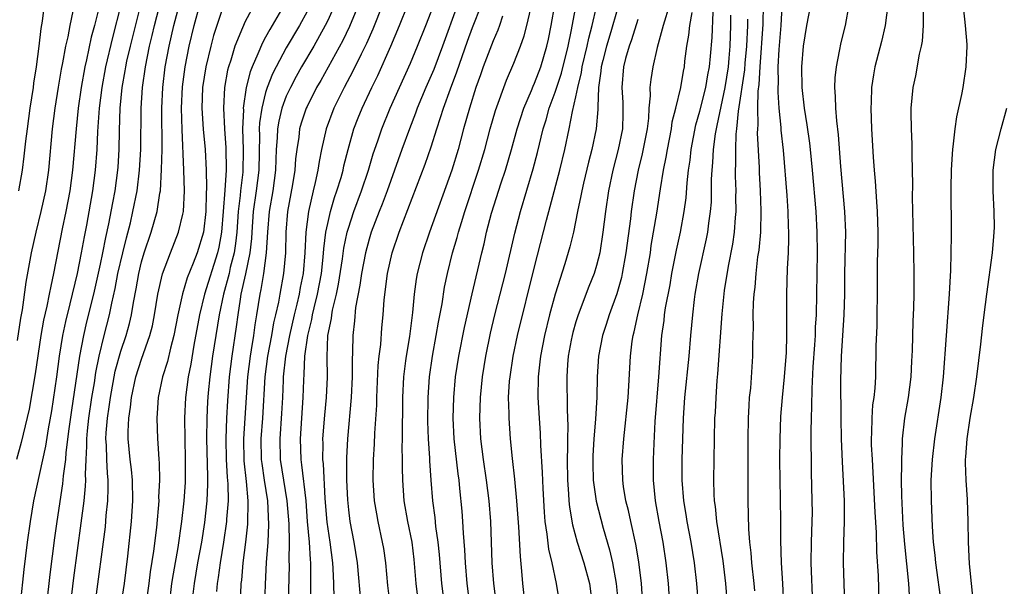
# Model space of a CAD drawing. Units: inches. Extents: x 2595000 to 2598000, y 1497000 to 1500000.
# Drawn here: x 2595353 to 2595448, y 1498017 to 1498072 of the extents above; entities that cross this region are included whole.
import ezdxf

# ---------------------------------------------------------------- set-up
doc = ezdxf.new("R2010")
doc.units = ezdxf.units.IN
doc.header["$MEASUREMENT"] = 0
doc.layers.add('LD25951497_2ft', color=70, linetype='Continuous')

msp = doc.modelspace()

# ---------------------------------------------------------------- linework, layer by layer
at = {"layer": 'LD25951497_2ft'}
for points, elevation in [([(2595357.912, 1498013), (2595358.446, 1498017.554), (2595359.161, 1498022.839), (2595359.439, 1498025), (2595359.58, 1498026.42), (2595359.597, 1498027), (2595359.569, 1498027.569), (2595359.633, 1498029), (2595359.719, 1498030.282), (2595359.708, 1498031), (2595359.773, 1498031.773), (2595359.913, 1498033), (2595360.199, 1498035), (2595360.439, 1498036.439), (2595360.579, 1498037.421), (2595360.898, 1498039), (2595361.39, 1498041), (2595361.906, 1498043), (2595362.119, 1498044.12), (2595362.447, 1498045.553), (2595362.716, 1498047), (2595363.178, 1498049), (2595363.534, 1498050.466), (2595363.916, 1498051.916), (2595364.168, 1498053), (2595364.561, 1498055), (2595364.809, 1498057), (2595364.926, 1498059), (2595364.961, 1498063), (2595365.079, 1498065), (2595365.366, 1498067), (2595365.774, 1498069), (2595366.011, 1498070.011), (2595366.252, 1498071), (2595367.393, 1498075.393)], 9288), ([(2595360.527, 1498015), (2595361.499, 1498022.501), (2595361.588, 1498023.588), (2595361.738, 1498025), (2595361.777, 1498026.223), (2595361.765, 1498027), (2595361.692, 1498027.692), (2595361.627, 1498029), (2595361.604, 1498030.395), (2595361.559, 1498031), (2595361.579, 1498031.579), (2595361.704, 1498033), (2595361.881, 1498034.119), (2595361.988, 1498035), (2595362.462, 1498037.538), (2595363, 1498039.489), (2595363.51, 1498041), (2595363.833, 1498042.166), (2595364.023, 1498043), (2595364.207, 1498044.207), (2595364.467, 1498045.533), (2595364.724, 1498047), (2595365, 1498048.124), (2595365.258, 1498049), (2595365.922, 1498051), (2595366.494, 1498053), (2595366.77, 1498054.77), (2595366.818, 1498055), (2595366.938, 1498057.062), (2595366.978, 1498059), (2595366.951, 1498063), (2595367.042, 1498065), (2595367.293, 1498067), (2595367.67, 1498069), (2595368.133, 1498071), (2595368.727, 1498073.273)], 9290), ([(2595427.12, 1498015), (2595427.019, 1498017), (2595426.883, 1498019), (2595426.814, 1498021.186), (2595426.826, 1498023), (2595426.806, 1498025.193), (2595426.756, 1498027), (2595426.735, 1498029), (2595426.755, 1498031), (2595426.829, 1498033.171), (2595426.983, 1498035), (2595427.189, 1498037), (2595427.362, 1498039.362), (2595427.406, 1498041), (2595427.404, 1498045), (2595427.472, 1498047.472), (2595427.56, 1498049), (2595427.607, 1498050.393), (2595427.602, 1498051), (2595427.57, 1498051.57), (2595427.537, 1498053), (2595427.437, 1498054.563), (2595427.077, 1498058.923), (2595426.873, 1498060.873), (2595426.863, 1498061.137), (2595426.673, 1498063), (2595426.553, 1498064.553), (2595426.565, 1498065), (2595426.594, 1498065.406), (2595426.574, 1498067), (2595426.66, 1498068.66), (2595426.842, 1498071), (2595427, 1498073.449)], 9342), ([(2595360.931, 1498072.931), (2595360.457, 1498071), (2595360.14, 1498069.86), (2595359.676, 1498067.676), (2595359.512, 1498067), (2595359.157, 1498065), (2595358.882, 1498063), (2595358.666, 1498061), (2595358.333, 1498057), (2595358.054, 1498055), (2595357.676, 1498053), (2595357.331, 1498051.331), (2595356.493, 1498047), (2595356.21, 1498045.789), (2595356.079, 1498045), (2595355.852, 1498043.852), (2595355.527, 1498042.473), (2595355.26, 1498041), (2595354.704, 1498037.296), (2595354.117, 1498033.883), (2595353.353, 1498030.647), (2595352.901, 1498029)], 9282), ([(2595353, 1498040.512), (2595353.324, 1498042.677), (2595353.483, 1498043.482), (2595353.84, 1498046.161), (2595354.348, 1498049), (2595354.805, 1498051), (2595355.302, 1498053), (2595355.731, 1498055), (2595356.029, 1498057), (2595356.392, 1498061), (2595356.643, 1498063), (2595356.96, 1498065.04), (2595357.246, 1498066.754), (2595357.384, 1498067.384), (2595357.685, 1498069), (2595357.903, 1498069.903), (2595358.096, 1498071), (2595358.386, 1498072.386)], 9280), ([(2595353.139, 1498055), (2595353.487, 1498057), (2595353.659, 1498058.34), (2595353.801, 1498059.801), (2595353.954, 1498061), (2595354.238, 1498063), (2595354.543, 1498065), (2595354.59, 1498065.41), (2595354.837, 1498067), (2595355.104, 1498069), (2595355.305, 1498070.695), (2595355.425, 1498071.425), (2595355.622, 1498073)], 9278), ([(2595362.986, 1498072.986), (2595362.176, 1498069.825), (2595361.515, 1498067), (2595361.155, 1498065), (2595360.915, 1498063), (2595360.754, 1498060.754), (2595360.673, 1498059), (2595360.525, 1498057), (2595360.255, 1498055), (2595359.662, 1498051.662), (2595359.441, 1498050.559), (2595359.17, 1498049), (2595358.769, 1498047), (2595358.064, 1498044.064), (2595357.63, 1498042.37), (2595357.346, 1498041), (2595357.032, 1498039), (2595356.763, 1498037), (2595356.282, 1498033.718), (2595355.975, 1498031.975), (2595355.708, 1498030.291), (2595354.557, 1498025), (2595354.223, 1498023), (2595353.949, 1498021), (2595353.627, 1498018.373), (2595353.247, 1498015)], 9284), ([(2595364.896, 1498073), (2595363.887, 1498069), (2595363.557, 1498067.557), (2595363.439, 1498067), (2595363.384, 1498066.616), (2595363.097, 1498065), (2595362.913, 1498063), (2595362.843, 1498060.842), (2595362.807, 1498059), (2595362.699, 1498057.301), (2595362.678, 1498057), (2595362.407, 1498055), (2595362.178, 1498053.822), (2595361.817, 1498051.817), (2595361.515, 1498050.485), (2595361.23, 1498049), (2595361, 1498047.908), (2595360.348, 1498045), (2595359.679, 1498042.321), (2595359.373, 1498041), (2595359.006, 1498038.994), (2595358.226, 1498033.774), (2595357.98, 1498031.98), (2595357.684, 1498029.684), (2595357.637, 1498029), (2595357.416, 1498027.416), (2595357.36, 1498026.64), (2595356.793, 1498023), (2595356.58, 1498021.42), (2595356.121, 1498017.879), (2595355.796, 1498015)], 9286), ([(2595363.022, 1498014.978), (2595363.347, 1498017), (2595363.672, 1498019.672), (2595364.011, 1498023), (2595364.144, 1498025), (2595364.121, 1498027), (2595364.029, 1498028.029), (2595363.91, 1498029), (2595363.715, 1498031), (2595363.705, 1498031.705), (2595363.761, 1498033), (2595363.934, 1498034.066), (2595364.013, 1498035), (2595364.448, 1498037), (2595365, 1498038.711), (2595365.812, 1498041), (2595366.048, 1498041.952), (2595366.253, 1498043), (2595366.585, 1498045), (2595367.038, 1498046.962), (2595367.791, 1498049), (2595368.568, 1498051), (2595369, 1498052.747), (2595369.05, 1498053), (2595369.157, 1498055), (2595369.103, 1498057), (2595368.92, 1498060.919), (2595368.854, 1498063), (2595368.946, 1498065.054), (2595369.214, 1498067), (2595369.612, 1498069), (2595370.089, 1498071), (2595370.644, 1498073)], 9292), ([(2595372.969, 1498073.031), (2595372.265, 1498071), (2595371.969, 1498070.031), (2595371.697, 1498069), (2595371.222, 1498067), (2595370.904, 1498065), (2595370.833, 1498063), (2595370.966, 1498060.966), (2595371.149, 1498059), (2595371.258, 1498057), (2595371.291, 1498055.291), (2595371.251, 1498054.749), (2595371.208, 1498053), (2595371, 1498051.008), (2595370.372, 1498049), (2595369.989, 1498047.989), (2595369.422, 1498046.579), (2595368.959, 1498045.041), (2595368.502, 1498043), (2595368.125, 1498041), (2595367.792, 1498039.792), (2595367.497, 1498038.503), (2595367.015, 1498037), (2595366.596, 1498035), (2595366.519, 1498033.481), (2595366.465, 1498033), (2595366.526, 1498031), (2595366.574, 1498030.574), (2595366.657, 1498029), (2595366.689, 1498028.689), (2595366.72, 1498027), (2595366.651, 1498025.349), (2595366.654, 1498025), (2595366.431, 1498022.431), (2595366.156, 1498020.156), (2595365.847, 1498018.152), (2595365.708, 1498017), (2595365.156, 1498013.156)], 9294), ([(2595375.902, 1498073), (2595375, 1498071.318), (2595374.85, 1498071), (2595374.766, 1498070.766), (2595374.033, 1498069), (2595373.631, 1498067.631), (2595373.411, 1498067), (2595373.323, 1498066.676), (2595373.031, 1498065), (2595372.926, 1498063), (2595373.022, 1498061), (2595373.15, 1498059.15), (2595373.182, 1498057), (2595373.067, 1498055.067), (2595372.906, 1498053), (2595372.729, 1498051), (2595372.46, 1498049.54), (2595372.335, 1498049), (2595371.096, 1498045), (2595370.6, 1498043), (2595370.056, 1498040.056), (2595369.754, 1498038.246), (2595369.496, 1498037), (2595369.24, 1498035), (2595369.167, 1498033), (2595369.231, 1498029), (2595369.201, 1498026.799), (2595369.089, 1498025), (2595368.876, 1498023), (2595368.507, 1498020.507), (2595368.047, 1498017.954), (2595367.904, 1498017), (2595367.666, 1498015)], 9296), ([(2595378.535, 1498072.535), (2595377.396, 1498070.604), (2595377, 1498069.859), (2595376.681, 1498069.319), (2595376.253, 1498068.253), (2595375.685, 1498067), (2595375.489, 1498066.512), (2595375.126, 1498065), (2595374.84, 1498063), (2595374.847, 1498062.847), (2595374.769, 1498061), (2595374.827, 1498059), (2595374.796, 1498056.796), (2595374.583, 1498055), (2595374.55, 1498054.55), (2595374.35, 1498053), (2595374.203, 1498051), (2595374.09, 1498049.91), (2595373.945, 1498049), (2595373.581, 1498047.58), (2595373.458, 1498047), (2595372.92, 1498045), (2595372.502, 1498043), (2595371.871, 1498039), (2595371.591, 1498037), (2595371.443, 1498035.443), (2595371.384, 1498034.616), (2595371.313, 1498033), (2595371.294, 1498031), (2595371.362, 1498027.361), (2595371.386, 1498027), (2595371.39, 1498026.61), (2595371.319, 1498025), (2595371.095, 1498022.905), (2595370.792, 1498021), (2595370.42, 1498019), (2595370.084, 1498017), (2595369.973, 1498015.973)], 9298), ([(2595381, 1498072.337), (2595380.267, 1498071), (2595379, 1498068.843), (2595378.01, 1498067), (2595377.669, 1498066.331), (2595377.156, 1498065), (2595377, 1498064.502), (2595376.619, 1498063), (2595376.408, 1498061.592), (2595376.385, 1498061), (2595376.399, 1498060.399), (2595376.332, 1498057), (2595376.09, 1498055), (2595375.805, 1498053), (2595375.656, 1498051), (2595375.626, 1498050.374), (2595375.468, 1498049), (2595375.046, 1498046.954), (2595374.616, 1498045), (2595374.527, 1498044.527), (2595374.309, 1498043), (2595374.161, 1498041.839), (2595373.729, 1498039), (2595373.476, 1498037), (2595373.306, 1498034.694), (2595373.214, 1498033), (2595373.139, 1498031), (2595373.189, 1498029), (2595373.286, 1498027.287), (2595373.35, 1498026.65), (2595373.368, 1498025), (2595373.228, 1498023.228), (2595373.223, 1498023), (2595372.925, 1498021), (2595372.588, 1498019), (2595372.414, 1498017.586), (2595372.315, 1498017), (2595372.249, 1498016.249)], 9300), ([(2595383.698, 1498073), (2595383, 1498071.466), (2595382.772, 1498071), (2595381.649, 1498069), (2595380.478, 1498067), (2595379.949, 1498066.051), (2595379.39, 1498065), (2595379, 1498064.158), (2595378.57, 1498063), (2595378.261, 1498061.739), (2595378.145, 1498061), (2595378.119, 1498060.119), (2595378.028, 1498059), (2595377.977, 1498058.023), (2595377.954, 1498057), (2595377.681, 1498055), (2595377.334, 1498053), (2595377.171, 1498051), (2595377.055, 1498049), (2595376.78, 1498047), (2595376.532, 1498045.468), (2595376.422, 1498045), (2595376.125, 1498043), (2595375.956, 1498042.044), (2595375.825, 1498041), (2595375.607, 1498039.607), (2595375.495, 1498039), (2595375.242, 1498037), (2595374.843, 1498031), (2595374.886, 1498028.886), (2595375.114, 1498026.886), (2595375.291, 1498025), (2595375.26, 1498022.74), (2595375.055, 1498021), (2595374.793, 1498019), (2595374.66, 1498017.34), (2595374.615, 1498017), (2595374.536, 1498015)], 9302), ([(2595385.992, 1498073), (2595385.119, 1498070.881), (2595384.466, 1498069.534), (2595382.323, 1498065.677), (2595381.931, 1498065), (2595381, 1498063.161), (2595380.924, 1498063), (2595380.447, 1498061.553), (2595380.286, 1498061), (2595380.197, 1498060.197), (2595380.005, 1498059), (2595379.891, 1498058.109), (2595379.823, 1498057), (2595379.597, 1498055.597), (2595379.106, 1498053), (2595378.947, 1498051), (2595378.906, 1498049), (2595378.719, 1498047), (2595378.358, 1498045), (2595378.235, 1498044.235), (2595377.964, 1498043), (2595377.772, 1498042.228), (2595377.569, 1498041), (2595377.194, 1498039), (2595376.936, 1498037), (2595376.688, 1498033), (2595376.542, 1498031), (2595376.578, 1498029), (2595376.619, 1498028.619), (2595376.852, 1498027), (2595377.165, 1498025), (2595377.282, 1498022.718), (2595377.197, 1498021), (2595377.052, 1498019.052), (2595376.946, 1498016.946), (2595376.896, 1498015)], 9304), ([(2595388.309, 1498073), (2595387.361, 1498070.639), (2595386.749, 1498069.251), (2595386.232, 1498068.232), (2595385.431, 1498066.569), (2595384.583, 1498065), (2595383.605, 1498063), (2595382.858, 1498061), (2595382.412, 1498059), (2595382.173, 1498057.827), (2595382.061, 1498057), (2595381.804, 1498055.804), (2595381.598, 1498055), (2595381.132, 1498053), (2595380.887, 1498051), (2595380.799, 1498049), (2595380.619, 1498047), (2595380.348, 1498045.652), (2595380.239, 1498045), (2595380.027, 1498044.027), (2595379.766, 1498043), (2595379.297, 1498041), (2595378.907, 1498039), (2595378.707, 1498037), (2595378.688, 1498036.688), (2595378.621, 1498035), (2595378.531, 1498033.469), (2595378.357, 1498031), (2595378.415, 1498029), (2595379.046, 1498025), (2595379.231, 1498022.769), (2595379.27, 1498021), (2595379.246, 1498019.246), (2595379.26, 1498018.74), (2595379.163, 1498015.163)], 9306), ([(2595381.369, 1498015.369), (2595381.385, 1498018.615), (2595381.369, 1498019), (2595381.331, 1498019.331), (2595381.242, 1498021), (2595381.061, 1498023), (2595380.903, 1498025), (2595380.507, 1498028.507), (2595380.423, 1498029), (2595380.356, 1498031), (2595380.635, 1498035), (2595380.688, 1498036.688), (2595380.732, 1498037.268), (2595380.796, 1498039), (2595381.066, 1498041), (2595381.459, 1498042.541), (2595381.53, 1498043), (2595381.685, 1498043.685), (2595382.016, 1498045), (2595382.388, 1498047), (2595382.575, 1498048.575), (2595382.628, 1498049.372), (2595382.835, 1498051), (2595383, 1498051.827), (2595383.267, 1498053), (2595383.657, 1498054.343), (2595383.895, 1498055), (2595384.293, 1498056.293), (2595384.49, 1498057), (2595384.574, 1498057.426), (2595384.974, 1498059), (2595385.539, 1498061), (2595385.946, 1498062.055), (2595386.334, 1498063), (2595387.268, 1498065), (2595387.843, 1498066.157), (2595389.093, 1498069), (2595389.951, 1498071), (2595390.758, 1498073)], 9308), ([(2595383.629, 1498015.629), (2595383.592, 1498017), (2595383.522, 1498018.478), (2595383.483, 1498019), (2595383.231, 1498021), (2595382.946, 1498022.945), (2595382.76, 1498025.24), (2595382.596, 1498028.597), (2595382.545, 1498029), (2595382.554, 1498030.554), (2595382.538, 1498031), (2595382.718, 1498033.282), (2595382.884, 1498035), (2595382.971, 1498036.971), (2595382.945, 1498038.945), (2595383.025, 1498041), (2595383.353, 1498042.647), (2595383.385, 1498043), (2595383.463, 1498043.463), (2595383.839, 1498045), (2595384.038, 1498045.962), (2595384.422, 1498048.422), (2595384.553, 1498049.447), (2595384.888, 1498051), (2595385, 1498051.393), (2595385.529, 1498053), (2595386.275, 1498055), (2595386.945, 1498057), (2595387.408, 1498058.592), (2595387.846, 1498059.846), (2595388.229, 1498061), (2595389.054, 1498063), (2595389.93, 1498065), (2595391, 1498067.357), (2595391.699, 1498069), (2595392.498, 1498071), (2595393, 1498072.309)], 9310), ([(2595395.564, 1498073), (2595394.108, 1498069), (2595393.259, 1498066.741), (2595392.488, 1498065), (2595391.659, 1498063), (2595391.494, 1498062.506), (2595390.904, 1498061), (2595390.174, 1498059), (2595389.475, 1498057), (2595388.751, 1498055), (2595388.276, 1498053.724), (2595387.981, 1498053), (2595387.218, 1498051), (2595387, 1498050.307), (2595386.65, 1498049), (2595386.265, 1498047), (2595386.118, 1498045.881), (2595385.699, 1498043.7), (2595385.585, 1498042.415), (2595385.419, 1498041), (2595385.411, 1498039.412), (2595385.371, 1498038.629), (2595385.383, 1498037), (2595385.282, 1498035), (2595384.903, 1498031), (2595384.819, 1498029.181), (2595384.833, 1498027), (2595384.909, 1498025.091), (2595385, 1498024.13), (2595385.139, 1498023), (2595385.529, 1498021), (2595385.852, 1498019), (2595386.19, 1498015)], 9312), ([(2595389.032, 1498015), (2595388.813, 1498016.813), (2595388.625, 1498019), (2595388.414, 1498020.414), (2595388.317, 1498021), (2595387.877, 1498023), (2595387.739, 1498023.739), (2595387.539, 1498025), (2595387.405, 1498027), (2595387.43, 1498029), (2595387.52, 1498030.479), (2595387.553, 1498031.553), (2595387.737, 1498034.263), (2595387.753, 1498035), (2595387.887, 1498038.113), (2595387.98, 1498039), (2595388.126, 1498040.126), (2595388.244, 1498041.756), (2595388.363, 1498043), (2595388.46, 1498044.46), (2595388.777, 1498047), (2595389.249, 1498049), (2595389.926, 1498051), (2595392.415, 1498057.585), (2595393, 1498059.26), (2595393.552, 1498061), (2595393.921, 1498062.079), (2595394.187, 1498063), (2595394.871, 1498064.871), (2595395.5, 1498066.5), (2595395.99, 1498067.991), (2595396.517, 1498069.483), (2595397, 1498070.793), (2595397.86, 1498073)], 9314), ([(2595394.285, 1498015), (2595394.035, 1498017), (2595393.814, 1498019.814), (2595393.696, 1498021), (2595393.474, 1498022.526), (2595393.391, 1498023.391), (2595393.17, 1498025), (2595393.008, 1498027.008), (2595392.876, 1498028.876), (2595392.871, 1498029.129), (2595392.748, 1498031), (2595392.686, 1498032.686), (2595392.703, 1498035), (2595392.837, 1498037), (2595393.125, 1498039), (2595393.497, 1498041), (2595393.713, 1498042.287), (2595394.065, 1498044.065), (2595394.31, 1498045.69), (2595394.587, 1498047), (2595395.085, 1498049), (2595395.529, 1498050.472), (2595395.659, 1498051), (2595395.933, 1498051.933), (2595396.271, 1498053), (2595397.597, 1498057), (2595398.183, 1498059), (2595398.723, 1498061), (2595399.241, 1498062.759), (2595400.297, 1498065.703), (2595401, 1498067.34), (2595401.661, 1498069), (2595402.016, 1498069.984), (2595402.273, 1498071), (2595402.639, 1498072.639)], 9318), ([(2595396.753, 1498015), (2595396.499, 1498017), (2595396.333, 1498019), (2595396.269, 1498020.269), (2595396.133, 1498021.867), (2595396.076, 1498023), (2595396.003, 1498024.003), (2595395.793, 1498026.207), (2595395.702, 1498027), (2595395.611, 1498027.611), (2595395.235, 1498031), (2595395.137, 1498033), (2595395.187, 1498035), (2595395.373, 1498037), (2595395.684, 1498039), (2595396.232, 1498041.767), (2595396.965, 1498045.036), (2595397.896, 1498049), (2595398.12, 1498049.88), (2595398.362, 1498051), (2595398.835, 1498052.835), (2595399.776, 1498055.776), (2595400.188, 1498057), (2595400.777, 1498059), (2595401.336, 1498061), (2595401.983, 1498063), (2595402.708, 1498064.708), (2595402.871, 1498065.129), (2595403, 1498065.402), (2595403.604, 1498067), (2595404.196, 1498069), (2595404.344, 1498069.656), (2595404.608, 1498071), (2595404.966, 1498073)], 9320), ([(2595399.314, 1498015), (2595399.059, 1498017), (2595398.911, 1498019), (2595398.768, 1498023), (2595398.617, 1498025), (2595398.367, 1498027), (2595398.073, 1498029), (2595397.825, 1498031), (2595397.718, 1498033), (2595397.774, 1498035), (2595397.977, 1498037), (2595398.3, 1498039), (2595398.76, 1498041.24), (2595399.177, 1498043), (2595400.184, 1498047), (2595401.092, 1498050.908), (2595401.632, 1498053), (2595402.882, 1498057.117), (2595403.294, 1498058.706), (2595403.844, 1498061), (2595404.126, 1498061.874), (2595404.43, 1498063), (2595405, 1498064.54), (2595405.608, 1498066.392), (2595406.253, 1498069), (2595406.585, 1498070.585), (2595407.025, 1498073)], 9322), ([(2595402.099, 1498015), (2595401.866, 1498017), (2595401.782, 1498018.218), (2595401.632, 1498019.632), (2595401.499, 1498022.501), (2595401.306, 1498025), (2595401.111, 1498027.111), (2595400.886, 1498029.114), (2595400.694, 1498031), (2595400.538, 1498033), (2595400.546, 1498033.454), (2595400.5, 1498035), (2595400.595, 1498036.595), (2595400.634, 1498037), (2595400.939, 1498039), (2595401.363, 1498041), (2595403, 1498047.647), (2595404.157, 1498052.157), (2595404.521, 1498053.479), (2595405.443, 1498057), (2595405.924, 1498059), (2595406.353, 1498061), (2595406.671, 1498062.671), (2595407, 1498064.077), (2595407.178, 1498065), (2595407.548, 1498066.452), (2595407.616, 1498067), (2595408.095, 1498069), (2595408.243, 1498069.757), (2595408.584, 1498071), (2595409, 1498072.794)], 9324), ([(2595411, 1498072.508), (2595410.395, 1498070.395), (2595409.968, 1498069), (2595409.598, 1498067.598), (2595409.453, 1498067), (2595409.427, 1498066.573), (2595409.188, 1498065), (2595409.116, 1498063.116), (2595409.121, 1498062.879), (2595408.968, 1498061), (2595408.541, 1498059), (2595408.218, 1498057.782), (2595407.727, 1498055.727), (2595407.566, 1498055), (2595407.487, 1498054.513), (2595407.159, 1498053), (2595406.762, 1498051), (2595406.431, 1498049.569), (2595405.938, 1498047.938), (2595404.995, 1498045.005), (2595404.457, 1498043), (2595403.976, 1498041), (2595403.578, 1498039), (2595403.533, 1498038.467), (2595403.343, 1498037), (2595403.323, 1498035), (2595403.446, 1498033), (2595403.561, 1498031.56), (2595403.591, 1498030.409), (2595403.748, 1498027.748), (2595403.799, 1498026.201), (2595403.928, 1498023.928), (2595404.013, 1498023), (2595404.205, 1498021.795), (2595404.348, 1498020.348), (2595404.666, 1498019), (2595405.088, 1498017), (2595405.412, 1498015)], 9326), ([(2595416.046, 1498073), (2595415.429, 1498071), (2595415.363, 1498070.637), (2595414.868, 1498068.868), (2595414.439, 1498067), (2595414.237, 1498065.763), (2595414.167, 1498065), (2595414.191, 1498064.191), (2595414.065, 1498063), (2595414.014, 1498062.014), (2595413.882, 1498061), (2595413.42, 1498058.58), (2595413.031, 1498057), (2595412.65, 1498055), (2595412.36, 1498053), (2595412.278, 1498052.278), (2595411.845, 1498049), (2595411.487, 1498047), (2595411.401, 1498046.599), (2595410.964, 1498045.036), (2595410.231, 1498043), (2595409.947, 1498042.053), (2595409.59, 1498041), (2595409.193, 1498039), (2595409.069, 1498037), (2595409.029, 1498035.029), (2595408.91, 1498032.91), (2595408.748, 1498031), (2595408.644, 1498029.356), (2595408.636, 1498028.636), (2595408.676, 1498027), (2595408.964, 1498024.965), (2595409.64, 1498022.36), (2595410.262, 1498020.262), (2595410.547, 1498019), (2595410.909, 1498017), (2595411.079, 1498015.079)], 9330), ([(2595424.299, 1498016.299), (2595424.245, 1498017), (2595424.035, 1498019), (2595423.964, 1498019.964), (2595423.827, 1498021), (2595423.719, 1498022.281), (2595423.671, 1498025), (2595423.671, 1498031), (2595423.698, 1498033), (2595423.753, 1498034.247), (2595423.809, 1498035), (2595423.909, 1498035.909), (2595424.124, 1498039), (2595424.132, 1498040.132), (2595424.179, 1498041.821), (2595424.161, 1498043), (2595424.18, 1498044.18), (2595424.235, 1498045), (2595424.327, 1498045.673), (2595424.424, 1498047), (2595424.616, 1498048.616), (2595424.725, 1498049.275), (2595424.881, 1498051), (2595424.932, 1498053.068), (2595424.862, 1498055), (2595424.761, 1498056.761), (2595424.751, 1498057.249), (2595424.582, 1498060.582), (2595424.596, 1498061), (2595424.632, 1498061.368), (2595424.596, 1498063), (2595424.634, 1498064.635), (2595424.727, 1498065.273), (2595424.824, 1498067), (2595425.112, 1498071.112), (2595425.134, 1498073)], 9340), ([(2595429.907, 1498015), (2595429.749, 1498019), (2595429.777, 1498021), (2595429.864, 1498023), (2595429.872, 1498023.872), (2595429.868, 1498025), (2595429.792, 1498027.791), (2595429.763, 1498031.763), (2595429.779, 1498033), (2595429.831, 1498034.169), (2595429.843, 1498035.843), (2595429.963, 1498037.963), (2595430.114, 1498040.114), (2595430.164, 1498041), (2595430.188, 1498041.812), (2595430.263, 1498043), (2595430.358, 1498049), (2595430.345, 1498051), (2595430.234, 1498053), (2595429.89, 1498057), (2595429.689, 1498059), (2595429.618, 1498059.618), (2595429.378, 1498061.378), (2595429.11, 1498063), (2595428.891, 1498065), (2595428.865, 1498067), (2595429.01, 1498069), (2595429.349, 1498071), (2595429.735, 1498073)], 9344), ([(2595433.072, 1498013), (2595432.884, 1498019), (2595432.923, 1498021), (2595432.998, 1498023), (2595432.978, 1498025), (2595432.783, 1498028.783), (2595432.7, 1498031), (2595432.659, 1498033), (2595432.638, 1498036.638), (2595432.695, 1498039), (2595432.962, 1498043), (2595433.004, 1498045), (2595433.007, 1498047), (2595433.102, 1498051), (2595433.023, 1498053), (2595432.64, 1498057.36), (2595432.41, 1498060.41), (2595432.23, 1498061.77), (2595432.137, 1498063), (2595432.112, 1498064.113), (2595432.038, 1498065), (2595432.084, 1498065.916), (2595432.198, 1498067), (2595432.511, 1498068.511), (2595432.665, 1498069.335), (2595433.072, 1498071), (2595433.441, 1498073)], 9346), ([(2595437.16, 1498073), (2595436.923, 1498071), (2595436.556, 1498069.444), (2595435.922, 1498067), (2595435.779, 1498066.221), (2595435.603, 1498065), (2595435.567, 1498063.567), (2595435.537, 1498063), (2595435.601, 1498061), (2595435.745, 1498058.255), (2595435.836, 1498057), (2595435.94, 1498055.94), (2595436.062, 1498053.938), (2595436.142, 1498053), (2595436.208, 1498051), (2595436.206, 1498049.794), (2595436.156, 1498048.156), (2595436.142, 1498047), (2595436.144, 1498045), (2595436.122, 1498043), (2595436.095, 1498041.905), (2595436.003, 1498040.003), (2595435.965, 1498037), (2595435.922, 1498035.922), (2595435.822, 1498035), (2595435.705, 1498034.295), (2595435.622, 1498033), (2595435.598, 1498031.598), (2595435.555, 1498031), (2595435.569, 1498030.431), (2595435.642, 1498029), (2595435.737, 1498027.737), (2595435.929, 1498023.929), (2595436.059, 1498021.941), (2595436.088, 1498020.088), (2595436.231, 1498017.769), (2595436.461, 1498009.539)], 9348), ([(2595439.315, 1498015.316), (2595439.193, 1498017), (2595438.802, 1498020.802), (2595438.653, 1498022.653), (2595438.511, 1498025.489), (2595438.501, 1498027), (2595438.533, 1498028.533), (2595438.512, 1498029), (2595438.59, 1498030.59), (2595438.579, 1498031), (2595438.817, 1498033), (2595439.183, 1498035), (2595439.426, 1498037), (2595439.485, 1498038.515), (2595439.547, 1498039.547), (2595439.628, 1498042.371), (2595439.696, 1498043.696), (2595439.717, 1498045), (2595439.721, 1498047), (2595439.692, 1498049), (2595439.573, 1498054.427), (2595439.588, 1498055.589), (2595439.515, 1498058.485), (2595439.528, 1498059.528), (2595439.457, 1498061), (2595439.423, 1498062.577), (2595439.445, 1498063), (2595439.637, 1498065), (2595439.885, 1498066.116), (2595440.23, 1498068.23), (2595440.415, 1498069), (2595440.51, 1498069.49), (2595440.62, 1498071), (2595440.633, 1498072.634)], 9350), ([(2595442.363, 1498015), (2595441.818, 1498019), (2595441.754, 1498019.754), (2595441.598, 1498021), (2595441.48, 1498022.52), (2595441.381, 1498025), (2595441.368, 1498027), (2595441.483, 1498029), (2595441.721, 1498031), (2595442.326, 1498035), (2595442.551, 1498037), (2595443.15, 1498045), (2595443.231, 1498046.768), (2595443.275, 1498047.275), (2595443.313, 1498049), (2595443.316, 1498050.683), (2595443.329, 1498051), (2595443.296, 1498055.297), (2595443.334, 1498057), (2595443.417, 1498058.583), (2595443.452, 1498059), (2595443.539, 1498059.539), (2595443.686, 1498061), (2595443.851, 1498062.149), (2595444.328, 1498064.327), (2595444.446, 1498065), (2595444.751, 1498067), (2595444.836, 1498069), (2595444.83, 1498069.17), (2595444.685, 1498071), (2595444.515, 1498072.514)], 9352), ([(2595399.902, 1498071.902), (2595399.63, 1498071), (2595399.466, 1498070.534), (2595399, 1498069.513), (2595398.671, 1498068.67), (2595398.034, 1498067), (2595397.776, 1498066.224), (2595397.341, 1498065), (2595396.702, 1498063), (2595396.143, 1498061), (2595395.611, 1498059), (2595395, 1498057), (2595392.838, 1498051), (2595392.157, 1498049), (2595391.654, 1498047), (2595391.561, 1498046.439), (2595391.374, 1498045), (2595391.217, 1498043.217), (2595390.914, 1498040.914), (2595390.588, 1498039), (2595390.541, 1498038.541), (2595390.338, 1498037), (2595390.239, 1498035), (2595390.231, 1498033.769), (2595390.193, 1498032.192), (2595390.207, 1498031), (2595390.182, 1498030.182), (2595390.202, 1498029), (2595390.195, 1498028.195), (2595390.222, 1498027), (2595390.371, 1498025), (2595390.725, 1498023), (2595391.131, 1498021), (2595391.336, 1498019.335), (2595391.526, 1498017), (2595391.687, 1498015.687)], 9316), ([(2595413, 1498071.577), (2595412.392, 1498069.608), (2595412.159, 1498069), (2595411.805, 1498067.805), (2595411.598, 1498067), (2595411.444, 1498065), (2595411.545, 1498063.545), (2595411.558, 1498063), (2595411.532, 1498062.468), (2595411.499, 1498061), (2595411.107, 1498059), (2595410.578, 1498057), (2595410.164, 1498055), (2595409.863, 1498053), (2595409.614, 1498051), (2595409.309, 1498049), (2595409, 1498047.768), (2595408.768, 1498047), (2595408.265, 1498045.735), (2595407.212, 1498043), (2595407, 1498042.327), (2595406.705, 1498041.295), (2595406.63, 1498041), (2595406.541, 1498040.541), (2595406.261, 1498039), (2595406.189, 1498038.188), (2595406.116, 1498037), (2595406.147, 1498033.853), (2595406.219, 1498032.219), (2595406.184, 1498031), (2595406.198, 1498030.199), (2595406.16, 1498029), (2595406.192, 1498027), (2595406.302, 1498025.698), (2595406.332, 1498025), (2595406.387, 1498024.387), (2595406.679, 1498022.679), (2595407.141, 1498021), (2595407.784, 1498019), (2595408.312, 1498017), (2595408.59, 1498015)], 9328), ([(2595413.485, 1498015), (2595413.348, 1498017), (2595413.096, 1498019.096), (2595412.802, 1498020.802), (2595412.308, 1498023), (2595412.084, 1498024.084), (2595411.845, 1498025), (2595411.614, 1498026.386), (2595411.534, 1498027), (2595411.483, 1498029), (2595411.626, 1498031), (2595412.05, 1498035), (2595412.128, 1498036.128), (2595412.289, 1498039), (2595412.462, 1498040.462), (2595412.549, 1498041), (2595412.651, 1498041.35), (2595412.989, 1498043), (2595413.471, 1498045), (2595413.878, 1498047), (2595414.205, 1498049), (2595414.298, 1498049.702), (2595414.824, 1498052.824), (2595415.185, 1498055.185), (2595415.485, 1498057), (2595415.743, 1498058.257), (2595415.852, 1498059), (2595416.24, 1498061), (2595416.329, 1498061.671), (2595416.67, 1498063), (2595417.144, 1498065), (2595417.411, 1498066.589), (2595417.502, 1498067), (2595417.554, 1498067.554), (2595417.734, 1498069), (2595417.927, 1498070.073), (2595418.022, 1498071), (2595418.259, 1498072.26)], 9332), ([(2595416.094, 1498015), (2595415.946, 1498017), (2595415.746, 1498019), (2595415.447, 1498021), (2595415.069, 1498023), (2595414.713, 1498025), (2595414.517, 1498027), (2595414.505, 1498029), (2595414.568, 1498030.567), (2595414.684, 1498032.684), (2595415.031, 1498037), (2595415.325, 1498041), (2595415.536, 1498042.464), (2595415.586, 1498043), (2595415.685, 1498043.685), (2595416.107, 1498045.893), (2595416.296, 1498047), (2595416.733, 1498049.267), (2595417.111, 1498051), (2595417.477, 1498053), (2595417.664, 1498054.336), (2595417.766, 1498055.766), (2595417.907, 1498057), (2595418.046, 1498057.954), (2595418.152, 1498059), (2595418.617, 1498061.383), (2595419, 1498062.69), (2595419.568, 1498065), (2595419.764, 1498066.236), (2595419.925, 1498067), (2595420.025, 1498068.024), (2595420.168, 1498069.832), (2595420.286, 1498072.286)], 9334), ([(2595418.85, 1498015), (2595418.687, 1498017), (2595418.474, 1498019), (2595418.16, 1498021), (2595417.773, 1498023), (2595417.675, 1498023.675), (2595417.447, 1498025), (2595417.292, 1498027), (2595417.288, 1498029), (2595417.336, 1498031), (2595417.408, 1498033), (2595417.554, 1498035), (2595417.968, 1498039), (2595418.124, 1498041), (2595418.301, 1498043), (2595418.473, 1498044.473), (2595418.549, 1498045), (2595418.89, 1498047), (2595419.64, 1498050.36), (2595419.765, 1498051), (2595419.863, 1498051.863), (2595420.035, 1498053), (2595420.109, 1498053.891), (2595420.131, 1498055), (2595420.132, 1498056.132), (2595420.18, 1498057), (2595420.255, 1498057.745), (2595420.316, 1498059), (2595420.511, 1498060.511), (2595420.594, 1498061), (2595420.674, 1498061.326), (2595421.436, 1498065), (2595421.755, 1498067), (2595421.837, 1498067.837), (2595421.925, 1498069), (2595422.004, 1498071), (2595421.996, 1498071.996)], 9336), ([(2595423.593, 1498071.593), (2595423.587, 1498071), (2595423.498, 1498069), (2595423.348, 1498067.348), (2595423.305, 1498066.695), (2595422.699, 1498062.699), (2595422.544, 1498061), (2595422.483, 1498060.482), (2595422.434, 1498059), (2595422.442, 1498057.558), (2595422.413, 1498057), (2595422.412, 1498056.412), (2595422.464, 1498055), (2595422.453, 1498054.453), (2595422.478, 1498053), (2595422.416, 1498052.416), (2595422.321, 1498051), (2595422.153, 1498049.847), (2595421.726, 1498047.726), (2595421.343, 1498045.343), (2595421.112, 1498043.112), (2595420.715, 1498037.285), (2595420.646, 1498036.645), (2595420.525, 1498035), (2595420.461, 1498033.539), (2595420.421, 1498033), (2595420.373, 1498031), (2595420.323, 1498027), (2595420.346, 1498025.654), (2595420.387, 1498025), (2595420.475, 1498024.475), (2595420.601, 1498023), (2595421.21, 1498019.209), (2595421.469, 1498017), (2595421.628, 1498015)], 9338), ([(2595445.418, 1498015.417), (2595445.257, 1498017), (2595445.087, 1498018.913), (2595444.989, 1498021.011), (2595444.956, 1498023), (2595444.87, 1498025.13), (2595444.739, 1498027), (2595444.688, 1498028.688), (2595444.699, 1498029), (2595444.732, 1498029.268), (2595444.844, 1498031), (2595445.147, 1498033), (2595445.503, 1498035), (2595445.794, 1498037), (2595446.165, 1498040.164), (2595446.32, 1498041.68), (2595446.485, 1498043), (2595446.739, 1498045), (2595447.3, 1498049), (2595447.419, 1498050.581), (2595447.471, 1498051), (2595447.484, 1498051.484), (2595447.47, 1498053), (2595447.364, 1498055), (2595447.359, 1498057), (2595447.628, 1498059), (2595448.128, 1498061), (2595448.67, 1498063)], 9354)]:
    msp.add_lwpolyline(points, dxfattribs=dict(at, elevation=elevation))

doc.saveas('drawing.dxf')
